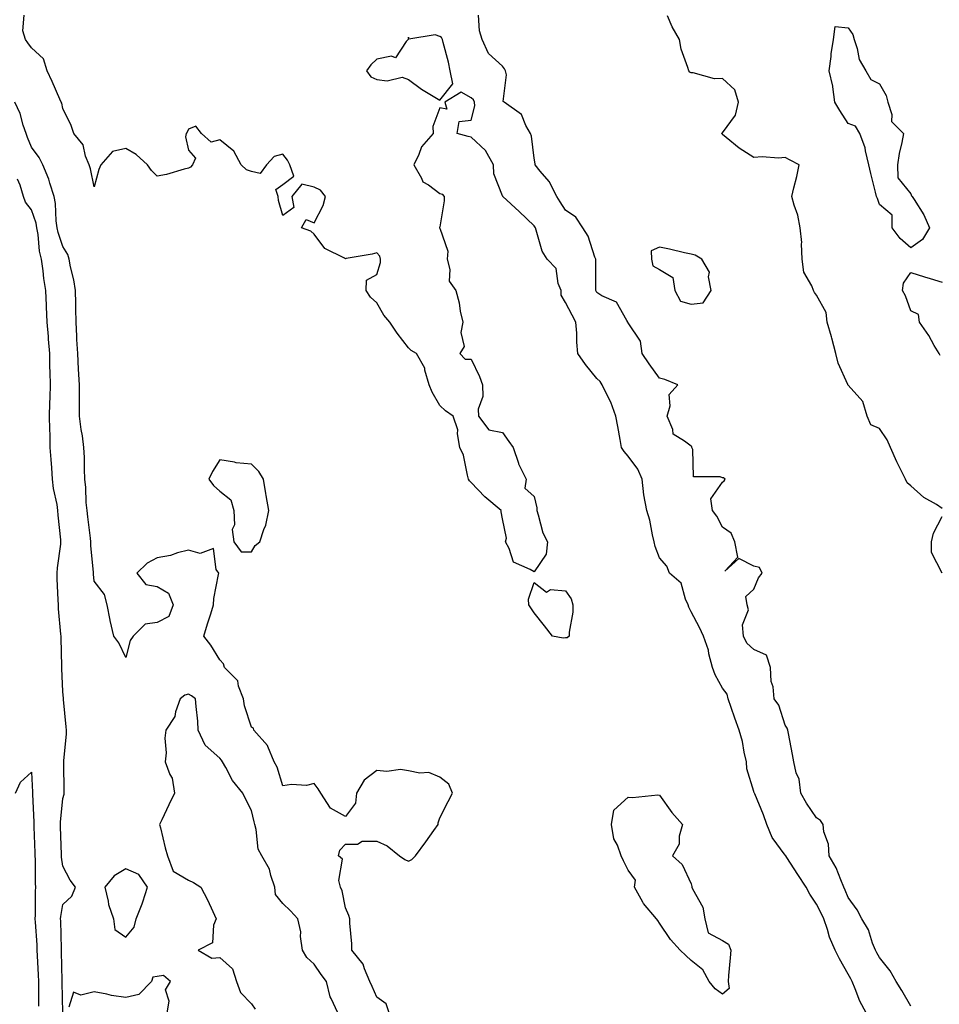
# Model space of a CAD drawing. Units: inches. Extents: x 891923 to 894563, y 7287338 to 7289978.
# Drawn here: x 892394 to 892687, y 7289095 to 7289408 of the extents above; entities that cross this region are included whole.
import ezdxf

# ---------------------------------------------------------------- set-up
doc = ezdxf.new("R2010")
doc.units = ezdxf.units.IN
doc.header["$MEASUREMENT"] = 0
doc.layers.add('Contour_89197287', color=7, linetype='Continuous', true_color=0x863a1b)

msp = doc.modelspace()

# ---------------------------------------------------------------- linework, layer by layer
at = {"layer": 'Contour_89197287'}
for points in [[(892663.84, 7289091.92, 3320), (892661.8, 7289095.67, 3320), (892660.34, 7289099.63, 3320), (892659.35, 7289101.92, 3320), (892658.89, 7289102.77, 3320), (892658.05, 7289104.24, 3320), (892655.28, 7289109.15, 3320), (892653.91, 7289111.92, 3320), (892652.19, 7289116.06, 3320), (892651.48, 7289118.48, 3320), (892650.29, 7289121.92, 3320), (892649.63, 7289123.5, 3320), (892648.05, 7289126.58, 3320), (892645.9, 7289129.77, 3320), (892644.74, 7289131.92, 3320), (892642.09, 7289135.96, 3320), (892638.57, 7289141.4, 3320), (892638.23, 7289141.92, 3320), (892638.17, 7289142.05, 3320), (892638.05, 7289142.18, 3320), (892633.88, 7289147.75, 3320), (892632.18, 7289151.92, 3320), (892631.14, 7289155.02, 3320), (892628.33, 7289161.64, 3320), (892628.22, 7289161.92, 3320), (892628.18, 7289162.06, 3320), (892628.05, 7289162.4, 3320), (892625.79, 7289169.66, 3320), (892625.74, 7289171.92, 3320), (892625.01, 7289174.96, 3320), (892624.48, 7289178.36, 3320), (892623.41, 7289181.92, 3320), (892621.96, 7289185.83, 3320), (892620.83, 7289189.14, 3320), (892619.84, 7289191.92, 3320), (892619.56, 7289193.43, 3320), (892618.05, 7289195.38, 3320), (892615.74, 7289199.61, 3320), (892614.84, 7289201.92, 3320), (892613.76, 7289206.22, 3320), (892613.58, 7289207.45, 3320), (892612.05, 7289211.92, 3320), (892610.73, 7289214.6, 3320), (892608.05, 7289219.63, 3320), (892607.3, 7289221.17, 3320), (892607.15, 7289221.92, 3320), (892606.3, 7289223.67, 3320), (892604.95, 7289228.81, 3320), (892601.18, 7289231.92, 3320), (892600.35, 7289234.21, 3320), (892598.05, 7289236.8, 3320), (892596.61, 7289240.47, 3320), (892596.32, 7289241.92, 3320), (892595.75, 7289244.21, 3320), (892594.92, 7289248.79, 3320), (892594, 7289251.92, 3320), (892593.06, 7289256.91, 3320), (892593.05, 7289256.92, 3320), (892592.51, 7289261.92, 3320), (892591.16, 7289265.03, 3320), (892588.05, 7289269.2, 3320), (892586.78, 7289270.65, 3320), (892585.91, 7289271.92, 3320), (892585.44, 7289274.53, 3320), (892584.74, 7289278.61, 3320), (892584.12, 7289281.92, 3320), (892582.55, 7289286.41, 3320), (892581.3, 7289288.67, 3320), (892579.76, 7289291.92, 3320), (892579.08, 7289292.96, 3320), (892578.05, 7289293.9, 3320), (892574.49, 7289298.37, 3320), (892572, 7289301.92, 3320), (892571.65, 7289305.51, 3320), (892571.64, 7289308.33, 3320), (892571.35, 7289311.92, 3320), (892570.19, 7289314.06, 3320), (892568.05, 7289318.12, 3320), (892566.66, 7289320.52, 3320), (892566.66, 7289321.92, 3320), (892565.76, 7289324.21, 3320), (892565.13, 7289329, 3320), (892562.26, 7289331.92, 3320), (892560.62, 7289334.49, 3320), (892558.78, 7289341.19, 3320), (892558.48, 7289341.92, 3320), (892558.32, 7289342.18, 3320), (892558.05, 7289342.6, 3320), (892553.29, 7289347.15, 3320), (892548.14, 7289351.92, 3320), (892548.1, 7289351.97, 3320), (892548.05, 7289352.06, 3320), (892545.23, 7289359.1, 3320), (892545.1, 7289361.92, 3320), (892542.64, 7289366.51, 3320), (892538.05, 7289370.79, 3320), (892537.08, 7289370.94, 3320), (892533.53, 7289371.92, 3320), (892534.25, 7289375.72, 3320), (892538.05, 7289376.23, 3320), (892539.2, 7289380.77, 3320), (892539.07, 7289381.92, 3320), (892538.81, 7289382.68, 3320), (892538.05, 7289383.33, 3320), (892534.88, 7289385.09, 3320), (892529.69, 7289381.92, 3320), (892530.3, 7289379.67, 3320), (892528.05, 7289380.15, 3320), (892525.83, 7289374.14, 3320), (892525.92, 7289371.92, 3320), (892522.23, 7289367.74, 3320), (892521.42, 7289365.29, 3320), (892519.79, 7289361.92, 3320), (892522.25, 7289357.72, 3320), (892522.7, 7289356.57, 3320), (892524.41, 7289355.55, 3320), (892528.05, 7289352.88, 3320), (892528.79, 7289352.66, 3320), (892529.46, 7289351.92, 3320), (892529.45, 7289350.51, 3320), (892528.05, 7289342.26, 3320), (892527.99, 7289341.99, 3320), (892527.98, 7289341.92, 3320), (892528, 7289341.87, 3320), (892528.05, 7289341.81, 3320), (892530.61, 7289334.48, 3320), (892530.43, 7289331.92, 3320), (892531.28, 7289328.69, 3320), (892531.05, 7289324.93, 3320), (892533.11, 7289321.92, 3320), (892534.17, 7289318.03, 3320), (892534.57, 7289315.4, 3320), (892535.35, 7289311.92, 3320), (892534.72, 7289308.59, 3320), (892535.86, 7289304.11, 3320), (892534.38, 7289301.92, 3320), (892536.18, 7289300.05, 3320), (892538.05, 7289300.05, 3320), (892540.67, 7289294.54, 3320), (892541.7, 7289291.92, 3320), (892541.8, 7289288.17, 3320), (892540.25, 7289284.13, 3320), (892540.4, 7289281.92, 3320), (892543.68, 7289277.55, 3320), (892548.05, 7289276.72, 3320), (892550.04, 7289273.91, 3320), (892551.37, 7289271.92, 3320), (892553.08, 7289266.95, 3320), (892553.15, 7289266.81, 3320), (892555.54, 7289261.92, 3320), (892555.13, 7289259.01, 3320), (892558.05, 7289256.33, 3320), (892558.92, 7289252.79, 3320), (892558.91, 7289251.92, 3320), (892559.4, 7289250.57, 3320), (892560.88, 7289244.75, 3320), (892562.33, 7289241.92, 3320), (892561.96, 7289238.01, 3320), (892558.05, 7289232.33, 3320), (892556.86, 7289233.11, 3320), (892551.53, 7289235.41, 3320), (892550.15, 7289239.82, 3320), (892548.95, 7289241.92, 3320), (892549.27, 7289243.14, 3320), (892548.05, 7289249.29, 3320), (892547.64, 7289251.51, 3320), (892547.59, 7289251.92, 3320), (892542.36, 7289256.24, 3320), (892538.05, 7289260.86, 3320), (892537.49, 7289261.36, 3320), (892537.24, 7289261.92, 3320), (892536.84, 7289263.13, 3320), (892535.65, 7289269.52, 3320), (892534.46, 7289271.92, 3320), (892533.68, 7289276.3, 3320), (892533.75, 7289277.62, 3320), (892532.35, 7289281.92, 3320), (892529.82, 7289283.69, 3320), (892528.05, 7289285.34, 3320), (892525.67, 7289289.54, 3320), (892524.64, 7289291.92, 3320), (892523.34, 7289296.63, 3320), (892523.33, 7289297.2, 3320), (892520.63, 7289301.92, 3320), (892518.96, 7289302.83, 3320), (892518.05, 7289303.73, 3320), (892514.51, 7289308.38, 3320), (892512.09, 7289311.92, 3320), (892510.25, 7289314.13, 3320), (892508.05, 7289318.03, 3320), (892505.99, 7289319.86, 3320), (892504.63, 7289321.92, 3320), (892504.7, 7289325.27, 3320), (892508.05, 7289327.02, 3320), (892509.14, 7289330.83, 3320), (892509.19, 7289331.92, 3320), (892508.99, 7289332.86, 3320), (892508.05, 7289333.96, 3320), (892506.48, 7289333.49, 3320), (892498.22, 7289332.1, 3320), (892498.05, 7289332.05, 3320), (892497.7, 7289332.27, 3320), (892491.47, 7289335.34, 3320), (892488.05, 7289339.93, 3320), (892487.04, 7289340.9, 3320), (892483.98, 7289341.92, 3320), (892485.45, 7289344.52, 3320), (892488.05, 7289343.45, 3320), (892490.96, 7289349.01, 3320), (892491.64, 7289351.92, 3320), (892490.03, 7289353.9, 3320), (892488.05, 7289354.86, 3320), (892484.15, 7289355.82, 3320), (892480.99, 7289351.92, 3320), (892481.62, 7289348.35, 3320), (892478.05, 7289345.8, 3320), (892476.74, 7289350.61, 3320), (892476.58, 7289351.92, 3320), (892475.81, 7289354.16, 3320), (892478.05, 7289355.68, 3320), (892481.6, 7289358.37, 3320), (892480.29, 7289361.92, 3320), (892479.58, 7289363.45, 3320), (892478.05, 7289365.39, 3320), (892475.34, 7289364.63, 3320), (892472.82, 7289361.92, 3320), (892470.81, 7289359.17, 3320), (892468.05, 7289359.84, 3320), (892466.51, 7289360.39, 3320), (892464.8, 7289361.92, 3320), (892462.44, 7289366.31, 3320), (892458.05, 7289369.96, 3320), (892455.26, 7289369.14, 3320), (892452.18, 7289371.92, 3320), (892450.39, 7289374.26, 3320), (892448.05, 7289373.31, 3320), (892447.58, 7289372.39, 3320), (892447.34, 7289371.92, 3320), (892447.07, 7289370.93, 3320), (892448.05, 7289366.59, 3320), (892450.23, 7289364.11, 3320), (892449.36, 7289361.92, 3320), (892448.69, 7289361.28, 3320), (892448.05, 7289360.86, 3320), (892446.68, 7289360.54, 3320), (892441.06, 7289358.91, 3320), (892438.05, 7289358.34, 3320), (892436.27, 7289360.14, 3320), (892435.03, 7289361.92, 3320), (892431.42, 7289365.29, 3320), (892428.05, 7289367.19, 3320), (892423.79, 7289366.18, 3320), (892420.14, 7289361.92, 3320), (892419.48, 7289360.48, 3320), (892418.05, 7289354.94, 3320), (892416.85, 7289360.73, 3320), (892416.42, 7289361.92, 3320), (892415.28, 7289364.68, 3320), (892414.48, 7289368.36, 3320), (892411.56, 7289371.92, 3320), (892410.66, 7289374.53, 3320), (892408.05, 7289379.94, 3320), (892407.71, 7289381.58, 3320), (892407.52, 7289381.92, 3320), (892407.09, 7289382.88, 3320), (892404.66, 7289388.53, 3320), (892403.02, 7289391.92, 3320), (892401.9, 7289395.77, 3320), (892398.05, 7289399.18, 3320), (892396.92, 7289400.79, 3320), (892396.14, 7289401.92, 3320), (892395.28, 7289404.69, 3320), (892395.75, 7289409.62, 3320)], [(892678.05, 7289094.11, 3319), (892675.21, 7289099.08, 3319), (892673.36, 7289101.92, 3319), (892671.42, 7289105.29, 3319), (892668.05, 7289109.59, 3319), (892667.24, 7289111.11, 3319), (892666.78, 7289111.92, 3319), (892665.88, 7289114.09, 3319), (892664.54, 7289118.41, 3319), (892662.48, 7289121.92, 3319), (892660.91, 7289124.78, 3319), (892658.05, 7289128.71, 3319), (892657.17, 7289131.04, 3319), (892656.75, 7289131.92, 3319), (892655.7, 7289134.27, 3319), (892654.3, 7289138.17, 3319), (892652, 7289141.92, 3319), (892651.8, 7289145.67, 3319), (892650.34, 7289149.63, 3319), (892650.12, 7289151.92, 3319), (892649.29, 7289153.16, 3319), (892648.05, 7289154.04, 3319), (892644.81, 7289158.68, 3319), (892643.04, 7289161.92, 3319), (892642.46, 7289166.32, 3319), (892641.57, 7289168.4, 3319), (892640.77, 7289171.92, 3319), (892640.37, 7289174.24, 3319), (892639.05, 7289180.91, 3319), (892638.87, 7289181.92, 3319), (892638.69, 7289182.55, 3319), (892638.05, 7289183.58, 3319), (892636.04, 7289189.91, 3319), (892634.5, 7289191.92, 3319), (892634.18, 7289195.8, 3319), (892633.53, 7289197.41, 3319), (892633.35, 7289201.92, 3319), (892632.03, 7289205.89, 3319), (892628.05, 7289207.66, 3319), (892625.82, 7289209.68, 3319), (892624.78, 7289211.92, 3319), (892624.47, 7289215.49, 3319), (892626.38, 7289220.25, 3319), (892625.9, 7289221.92, 3319), (892625.45, 7289224.52, 3319), (892628.05, 7289226.87, 3319), (892629.51, 7289230.46, 3319), (892630.75, 7289231.92, 3319), (892629.88, 7289233.76, 3319), (892628.05, 7289234.16, 3319), (892623.31, 7289236.67, 3319), (892618.77, 7289232.63, 3319), (892622.93, 7289237.04, 3319), (892621.98, 7289241.92, 3319), (892620.85, 7289244.72, 3319), (892618.05, 7289246.63, 3319), (892616.25, 7289250.12, 3319), (892614.88, 7289251.92, 3319), (892614.34, 7289255.63, 3319), (892618.05, 7289260.91, 3319), (892618.64, 7289261.32, 3319), (892618.95, 7289261.92, 3319), (892618.42, 7289262.29, 3319), (892618.05, 7289262.29, 3319), (892617.31, 7289262.66, 3319), (892608.8, 7289262.67, 3319), (892608.67, 7289271.3, 3319), (892608.35, 7289271.92, 3319), (892608.29, 7289272.16, 3319), (892608.05, 7289272.35, 3319), (892605.94, 7289274.03, 3319), (892602.38, 7289276.26, 3319), (892602.22, 7289277.75, 3319), (892600.4, 7289281.92, 3319), (892601.37, 7289285.23, 3319), (892601.11, 7289288.86, 3319), (892603.86, 7289291.92, 3319), (892599.74, 7289293.61, 3319), (892598.05, 7289294.01, 3319), (892594.7, 7289298.57, 3319), (892592.53, 7289301.92, 3319), (892591.95, 7289305.82, 3319), (892588.05, 7289311.64, 3319), (892587.95, 7289311.82, 3319), (892587.91, 7289311.92, 3319), (892587.57, 7289312.4, 3319), (892584.32, 7289318.19, 3319), (892579.69, 7289320.28, 3319), (892578.05, 7289321.3, 3319), (892577.84, 7289321.71, 3319), (892577.72, 7289321.92, 3319), (892577.7, 7289322.27, 3319), (892577.71, 7289331.58, 3319), (892577.69, 7289331.92, 3319), (892577.41, 7289332.56, 3319), (892575.34, 7289339.21, 3319), (892573.55, 7289341.92, 3319), (892571.39, 7289345.26, 3319), (892568.05, 7289347.55, 3319), (892566.38, 7289350.24, 3319), (892565.31, 7289351.92, 3319), (892562.83, 7289356.7, 3319), (892559.97, 7289360, 3319), (892558.38, 7289361.92, 3319), (892558.43, 7289362.3, 3319), (892558.05, 7289364.07, 3319), (892557.21, 7289371.08, 3319), (892556.94, 7289371.92, 3319), (892555.46, 7289374.51, 3319), (892554.11, 7289377.98, 3319), (892548.51, 7289381.92, 3319), (892548.26, 7289382.13, 3319), (892549.33, 7289390.64, 3319), (892548.95, 7289391.92, 3319), (892548.7, 7289392.57, 3319), (892548.05, 7289393.42, 3319), (892543.56, 7289397.44, 3319), (892541.5, 7289401.92, 3319), (892540.72, 7289404.59, 3319), (892540.34, 7289409.63, 3319)], [(892688.05, 7289252.58, 3318), (892686.2, 7289253.77, 3318), (892682.22, 7289256.09, 3318), (892678.05, 7289259.74, 3318), (892676.84, 7289260.71, 3318), (892676.35, 7289261.92, 3318), (892674.65, 7289265.32, 3318), (892673.54, 7289267.41, 3318), (892671.59, 7289271.92, 3318), (892670.54, 7289274.41, 3318), (892668.05, 7289278, 3318), (892665.31, 7289279.18, 3318), (892664.1, 7289281.92, 3318), (892662.79, 7289286.66, 3318), (892658.05, 7289291.82, 3318), (892657.98, 7289291.92, 3318), (892657.95, 7289292.02, 3318), (892654.9, 7289298.77, 3318), (892654.2, 7289301.92, 3318), (892652.9, 7289306.77, 3318), (892652.77, 7289307.19, 3318), (892651.44, 7289311.92, 3318), (892651.11, 7289314.98, 3318), (892648.05, 7289320.45, 3318), (892647.4, 7289321.28, 3318), (892647.02, 7289321.92, 3318), (892646.56, 7289323.41, 3318), (892643.95, 7289327.82, 3318), (892643.42, 7289331.92, 3318), (892643.19, 7289336.77, 3318), (892643.37, 7289337.24, 3318), (892642.81, 7289341.92, 3318), (892642.09, 7289345.95, 3318), (892640.87, 7289349.1, 3318), (892640.15, 7289351.92, 3318), (892640.76, 7289354.63, 3318), (892641.72, 7289358.25, 3318), (892642.45, 7289361.92, 3318), (892639.6, 7289363.47, 3318), (892638.05, 7289364.29, 3318), (892635.89, 7289364.08, 3318), (892630.67, 7289364.55, 3318), (892628.05, 7289364.35, 3318), (892623.42, 7289367.29, 3318), (892619.27, 7289370.7, 3318), (892618.05, 7289371.68, 3318), (892617.91, 7289371.78, 3318), (892617.81, 7289371.92, 3318), (892617.89, 7289372.09, 3318), (892618.05, 7289372.13, 3318), (892622.22, 7289377.75, 3318), (892623.11, 7289381.92, 3318), (892622.04, 7289385.9, 3318), (892618.05, 7289389.42, 3318), (892615.5, 7289389.37, 3318), (892608.7, 7289391.28, 3318), (892608.05, 7289391.25, 3318), (892607.63, 7289391.5, 3318), (892607.31, 7289391.92, 3318), (892607.05, 7289392.92, 3318), (892604.95, 7289398.82, 3318), (892604.34, 7289401.92, 3318), (892602.03, 7289405.89, 3318), (892600.57, 7289409.4, 3318)], [(892511.88, 7289091.92, 3321), (892510.99, 7289094.87, 3321), (892508.05, 7289096.95, 3321), (892506.47, 7289100.34, 3321), (892505.76, 7289101.92, 3321), (892504.03, 7289105.94, 3321), (892503.63, 7289107.5, 3321), (892500.08, 7289111.92, 3321), (892500.08, 7289113.95, 3321), (892499.45, 7289120.51, 3321), (892499.45, 7289121.92, 3321), (892499.1, 7289122.97, 3321), (892498.05, 7289125.42, 3321), (892496.95, 7289130.82, 3321), (892496.48, 7289131.92, 3321), (892495.86, 7289134.11, 3321), (892497.03, 7289140.9, 3321), (892495.76, 7289141.92, 3321), (892496.21, 7289143.76, 3321), (892498.05, 7289145.66, 3321), (892501.8, 7289145.67, 3321), (892503.37, 7289146.6, 3321), (892508.05, 7289146.61, 3321), (892511.28, 7289145.14, 3321), (892515.26, 7289141.92, 3321), (892516.92, 7289140.79, 3321), (892518.05, 7289140.26, 3321), (892519.17, 7289140.8, 3321), (892520.27, 7289141.92, 3321), (892523.56, 7289146.41, 3321), (892526.14, 7289150.01, 3321), (892527.51, 7289151.92, 3321), (892527.49, 7289152.48, 3321), (892528.05, 7289154.03, 3321), (892530.72, 7289159.24, 3321), (892532.11, 7289161.92, 3321), (892530.91, 7289164.78, 3321), (892528.05, 7289166.97, 3321), (892524.61, 7289168.48, 3321), (892521.74, 7289168.23, 3321), (892518.05, 7289169, 3321), (892515.54, 7289169.4, 3321), (892511.19, 7289168.78, 3321), (892508.05, 7289169.07, 3321), (892503.95, 7289166.02, 3321), (892501.57, 7289161.92, 3321), (892501.23, 7289158.75, 3321), (892498.05, 7289154.46, 3321), (892493.28, 7289157.15, 3321), (892490.21, 7289161.92, 3321), (892489.37, 7289163.24, 3321), (892488.05, 7289164.99, 3321), (892485.6, 7289164.37, 3321), (892480.78, 7289164.65, 3321), (892478.05, 7289164.23, 3321), (892476.31, 7289170.18, 3321), (892475.36, 7289171.92, 3321), (892473.27, 7289176.71, 3321), (892473.18, 7289177.05, 3321), (892468.87, 7289181.92, 3321), (892468.76, 7289182.62, 3321), (892468.05, 7289182.93, 3321), (892465.82, 7289189.69, 3321), (892465.51, 7289191.92, 3321), (892463.95, 7289196.02, 3321), (892463.78, 7289197.65, 3321), (892459.48, 7289201.92, 3321), (892459.19, 7289203.06, 3321), (892458.05, 7289204.32, 3321), (892455.19, 7289209.06, 3321), (892452.95, 7289211.92, 3321), (892454.11, 7289215.86, 3321), (892455.13, 7289219, 3321), (892456.04, 7289221.92, 3321), (892456.07, 7289223.9, 3321), (892457.64, 7289231.52, 3321), (892457.65, 7289231.92, 3321), (892456.84, 7289233.13, 3321), (892455.99, 7289239.86, 3321), (892451.72, 7289238.25, 3321), (892448.05, 7289239.3, 3321), (892444.58, 7289238.44, 3321), (892442.35, 7289237.62, 3321), (892438.05, 7289236.86, 3321), (892434.86, 7289235.11, 3321), (892431.6, 7289231.92, 3321), (892434.43, 7289228.31, 3321), (892438.05, 7289227.68, 3321), (892441.7, 7289225.57, 3321), (892443.17, 7289221.92, 3321), (892441.82, 7289218.15, 3321), (892438.05, 7289216.2, 3321), (892434.25, 7289215.72, 3321), (892430.47, 7289211.92, 3321), (892429.48, 7289210.49, 3321), (892428.05, 7289205.09, 3321), (892425.89, 7289209.75, 3321), (892424.26, 7289211.92, 3321), (892423.09, 7289216.87, 3321), (892423.07, 7289216.94, 3321), (892422.12, 7289221.92, 3321), (892421.33, 7289225.2, 3321), (892418.05, 7289229.42, 3321), (892417.79, 7289231.66, 3321), (892417.77, 7289231.92, 3321), (892417.77, 7289232.19, 3321), (892416.94, 7289240.81, 3321), (892416.96, 7289241.92, 3321), (892416.82, 7289243.14, 3321), (892415.98, 7289249.85, 3321), (892415.76, 7289251.92, 3321), (892415.5, 7289254.47, 3321), (892415.39, 7289259.25, 3321), (892415.05, 7289261.92, 3321), (892414.9, 7289265.06, 3321), (892414.92, 7289268.79, 3321), (892414.76, 7289271.92, 3321), (892414.25, 7289275.72, 3321), (892413.86, 7289277.73, 3321), (892413.38, 7289281.92, 3321), (892413.38, 7289286.59, 3321), (892413.32, 7289287.19, 3321), (892413.32, 7289291.92, 3321), (892413.06, 7289296.91, 3321), (892413.06, 7289296.93, 3321), (892412.79, 7289301.92, 3321), (892412.53, 7289306.39, 3321), (892412.52, 7289307.45, 3321), (892412.28, 7289311.92, 3321), (892412.21, 7289316.08, 3321), (892412.11, 7289317.86, 3321), (892412.04, 7289321.92, 3321), (892411.52, 7289325.39, 3321), (892410.48, 7289329.49, 3321), (892410.05, 7289331.92, 3321), (892409.57, 7289333.43, 3321), (892408.05, 7289335.99, 3321), (892406.51, 7289340.39, 3321), (892406.22, 7289341.92, 3321), (892405.88, 7289344.1, 3321), (892405.74, 7289349.62, 3321), (892405.23, 7289351.92, 3321), (892403.87, 7289356.1, 3321), (892403.54, 7289357.41, 3321), (892401.69, 7289361.92, 3321), (892400.45, 7289364.32, 3321), (892398.05, 7289367.57, 3321), (892396.76, 7289370.63, 3321), (892396.33, 7289371.92, 3321), (892395.38, 7289374.59, 3321), (892394.4, 7289378.27, 3321), (892392.71, 7289381.92, 3321)], [(892407.99, 7289091.98, 3322), (892407.84, 7289101.71, 3322), (892407.84, 7289101.92, 3322), (892407.83, 7289102.13, 3322), (892407.64, 7289111.51, 3322), (892407.63, 7289111.92, 3322), (892407.61, 7289112.37, 3322), (892407.36, 7289121.24, 3322), (892407.32, 7289121.92, 3322), (892407.38, 7289122.59, 3322), (892408.05, 7289126.47, 3322), (892410.85, 7289129.12, 3322), (892412.01, 7289131.92, 3322), (892410.33, 7289134.21, 3322), (892408.05, 7289138.68, 3322), (892407.65, 7289141.52, 3322), (892407.62, 7289141.92, 3322), (892407.6, 7289142.37, 3322), (892407.29, 7289151.16, 3322), (892407.26, 7289151.92, 3322), (892407.28, 7289152.68, 3322), (892408.05, 7289160.16, 3322), (892408.4, 7289161.57, 3322), (892408.43, 7289161.92, 3322), (892408.4, 7289162.27, 3322), (892408.32, 7289171.65, 3322), (892408.31, 7289171.92, 3322), (892408.31, 7289172.17, 3322), (892409.21, 7289180.76, 3322), (892409.22, 7289181.92, 3322), (892409.11, 7289182.98, 3322), (892408.21, 7289191.75, 3322), (892408.2, 7289191.92, 3322), (892408.19, 7289192.06, 3322), (892408.05, 7289194.3, 3322), (892407.71, 7289201.58, 3322), (892407.7, 7289201.92, 3322), (892407.68, 7289202.28, 3322), (892407.48, 7289211.35, 3322), (892407.46, 7289211.92, 3322), (892407.42, 7289212.55, 3322), (892406.68, 7289220.55, 3322), (892406.59, 7289221.92, 3322), (892406.54, 7289223.43, 3322), (892406.26, 7289230.12, 3322), (892406.19, 7289231.92, 3322), (892406.28, 7289233.69, 3322), (892407.36, 7289241.23, 3322), (892407.4, 7289241.92, 3322), (892407.35, 7289242.62, 3322), (892406.54, 7289250.41, 3322), (892406.44, 7289251.92, 3322), (892406.17, 7289253.8, 3322), (892405.09, 7289258.96, 3322), (892404.72, 7289261.92, 3322), (892404.5, 7289265.47, 3322), (892404.27, 7289268.14, 3322), (892404.04, 7289271.92, 3322), (892403.96, 7289276.01, 3322), (892403.88, 7289277.75, 3322), (892403.8, 7289281.92, 3322), (892403.86, 7289286.11, 3322), (892404.02, 7289287.9, 3322), (892404.09, 7289291.92, 3322), (892404.03, 7289295.94, 3322), (892403.91, 7289297.78, 3322), (892403.85, 7289301.92, 3322), (892403.48, 7289306.49, 3322), (892403.48, 7289307.35, 3322), (892403.05, 7289311.92, 3322), (892402.84, 7289316.71, 3322), (892402.83, 7289317.13, 3322), (892402.63, 7289321.92, 3322), (892401.94, 7289325.82, 3322), (892401.76, 7289328.21, 3322), (892401.21, 7289331.92, 3322), (892400.58, 7289334.45, 3322), (892400.15, 7289339.82, 3322), (892399.75, 7289341.92, 3322), (892399.52, 7289343.38, 3322), (892398.05, 7289347.64, 3322), (892396.17, 7289350.04, 3322), (892395.55, 7289351.92, 3322), (892394.45, 7289355.51, 3322), (892393.56, 7289357.43, 3322)], [(892687.38, 7289301.26, 3317), (892687.01, 7289301.92, 3317), (892685.51, 7289304.46, 3317), (892683.74, 7289307.6, 3317), (892680.79, 7289311.92, 3317), (892680.44, 7289314.31, 3317), (892678.05, 7289315.46, 3317), (892676.35, 7289320.22, 3317), (892675.4, 7289321.92, 3317), (892675.73, 7289324.24, 3317), (892678.05, 7289327.72, 3317), (892682.42, 7289326.3, 3317), (892684.18, 7289325.79, 3317), (892688.05, 7289324.6, 3317)], [(892688.05, 7289231.97, 3318), (892684.62, 7289238.49, 3318), (892684.66, 7289241.92, 3318), (892685.27, 7289244.7, 3318), (892688.05, 7289250.03, 3318)], [(892495.55, 7289091.92, 3322), (892493.49, 7289096.48, 3322), (892493.15, 7289097.03, 3322), (892491.97, 7289101.92, 3322), (892490.33, 7289104.21, 3322), (892488.05, 7289107.43, 3322), (892485.71, 7289109.59, 3322), (892484.37, 7289111.92, 3322), (892483.75, 7289116.22, 3322), (892483.83, 7289117.7, 3322), (892482.89, 7289121.92, 3322), (892480.55, 7289124.42, 3322), (892478.05, 7289126.81, 3322), (892475.77, 7289129.64, 3322), (892475.56, 7289131.92, 3322), (892474.23, 7289135.74, 3322), (892473.86, 7289137.73, 3322), (892471.43, 7289141.92, 3322), (892470.22, 7289144.09, 3322), (892469.63, 7289150.34, 3322), (892469.15, 7289151.92, 3322), (892468.95, 7289152.82, 3322), (892468.05, 7289156.34, 3322), (892466.23, 7289160.09, 3322), (892465.36, 7289161.92, 3322), (892462.09, 7289165.96, 3322), (892459.92, 7289170.05, 3322), (892458.81, 7289171.92, 3322), (892458.5, 7289172.38, 3322), (892458.05, 7289173.05, 3322), (892453.32, 7289177.19, 3322), (892451.11, 7289181.92, 3322), (892450.96, 7289184.83, 3322), (892450.45, 7289189.52, 3322), (892450.31, 7289191.92, 3322), (892449, 7289192.87, 3322), (892448.05, 7289193.41, 3322), (892446.88, 7289193.09, 3322), (892445.36, 7289191.92, 3322), (892443.89, 7289187.76, 3322), (892443.64, 7289186.32, 3322), (892440.87, 7289181.92, 3322), (892440.54, 7289179.43, 3322), (892440.9, 7289174.77, 3322), (892440.64, 7289171.92, 3322), (892442.14, 7289167.83, 3322), (892442.83, 7289166.7, 3322), (892443.62, 7289161.92, 3322), (892441.8, 7289158.17, 3322), (892439.58, 7289153.44, 3322), (892438.85, 7289151.92, 3322), (892439.14, 7289150.84, 3322), (892440.59, 7289144.47, 3322), (892441.33, 7289141.92, 3322), (892443.17, 7289137.04, 3322), (892448.05, 7289134.23, 3322), (892449.64, 7289133.51, 3322), (892451.92, 7289131.92, 3322), (892454.12, 7289127.99, 3322), (892455.77, 7289124.2, 3322), (892456.86, 7289121.92, 3322), (892455.98, 7289119.86, 3322), (892455.68, 7289114.29, 3322), (892451.08, 7289111.92, 3322), (892455.45, 7289109.32, 3322), (892458.05, 7289109.63, 3322), (892462.05, 7289105.92, 3322), (892463.36, 7289101.92, 3322), (892464.61, 7289098.48, 3322), (892468.05, 7289094.78, 3322), (892469.27, 7289093.14, 3322)], [(892392.91, 7289161.92, 3323), (892394.58, 7289165.4, 3323), (892398.05, 7289168.62, 3323), (892398.4, 7289162.27, 3323), (892398.41, 7289161.92, 3323), (892398.4, 7289161.57, 3323), (892398.82, 7289152.69, 3323), (892398.8, 7289151.92, 3323), (892398.83, 7289151.14, 3323), (892399.08, 7289142.95, 3323), (892399.11, 7289141.92, 3323), (892399.19, 7289140.78, 3323), (892399.24, 7289133.11, 3323), (892399.33, 7289131.92, 3323), (892399.22, 7289130.75, 3323), (892399.19, 7289123.06, 3323), (892399.1, 7289121.92, 3323), (892399.16, 7289120.81, 3323), (892399.71, 7289113.58, 3323), (892399.79, 7289111.92, 3323), (892399.87, 7289110.1, 3323), (892400.21, 7289104.08, 3323), (892400.29, 7289101.92, 3323), (892400.29, 7289099.67, 3323), (892400.25, 7289094.12, 3323)], [(892441.23, 7289091.92, 3322), (892441.85, 7289095.72, 3322), (892440.72, 7289099.24, 3322), (892442.35, 7289101.92, 3322), (892440.03, 7289103.89, 3322), (892438.05, 7289103.55, 3322), (892436.7, 7289103.27, 3322), (892436.26, 7289101.92, 3322), (892432.21, 7289097.76, 3322), (892428.05, 7289096.89, 3322), (892423.56, 7289097.43, 3322), (892422.03, 7289097.95, 3322), (892418.05, 7289098.66, 3322), (892413.73, 7289097.6, 3322), (892411.44, 7289098.53, 3322), (892409.95, 7289093.81, 3322)]]:
    msp.add_polyline3d(points, dxfattribs=at)
for points in [[(892678.05, 7289335.55, 3317), (892674.67, 7289338.53, 3317), (892672.08, 7289341.92, 3317), (892672.12, 7289345.99, 3317), (892668.05, 7289349.37, 3317), (892667.42, 7289351.29, 3317), (892667.06, 7289351.92, 3317), (892666.74, 7289353.23, 3317), (892665.28, 7289359.16, 3317), (892664.61, 7289361.92, 3317), (892663.56, 7289366.41, 3317), (892663.5, 7289367.37, 3317), (892661.8, 7289371.92, 3317), (892660.38, 7289374.24, 3317), (892658.05, 7289375.18, 3317), (892655.46, 7289379.32, 3317), (892653.81, 7289381.92, 3317), (892653.16, 7289386.81, 3317), (892653.19, 7289387.06, 3317), (892652.07, 7289391.92, 3317), (892652.63, 7289396.5, 3317), (892652.62, 7289397.36, 3317), (892653.39, 7289401.92, 3317), (892653.93, 7289406.04, 3317), (892658.05, 7289405.58, 3317), (892659.6, 7289403.47, 3317), (892659.94, 7289401.92, 3317), (892660.96, 7289399.02, 3317), (892661.61, 7289395.47, 3317), (892663.69, 7289391.92, 3317), (892665.31, 7289389.18, 3317), (892668.05, 7289387.78, 3317), (892670.19, 7289384.06, 3317), (892670.73, 7289381.92, 3317), (892671.96, 7289378, 3317), (892671.87, 7289375.74, 3317), (892675.7, 7289371.92, 3317), (892675.19, 7289369.06, 3317), (892674.37, 7289365.6, 3317), (892673.8, 7289361.92, 3317), (892673.91, 7289357.78, 3317), (892678.05, 7289352.75, 3317), (892678.26, 7289352.13, 3317), (892678.47, 7289351.92, 3317), (892679.05, 7289350.92, 3317), (892682.16, 7289346.02, 3317), (892683.93, 7289341.92, 3317), (892681.8, 7289338.18, 3317)], [(892528.05, 7289382.54, 3320), (892532.24, 7289387.73, 3320), (892531.33, 7289391.92, 3320), (892530.84, 7289394.71, 3320), (892529.09, 7289400.88, 3320), (892528.87, 7289401.92, 3320), (892528.6, 7289402.48, 3320), (892528.05, 7289402.84, 3320), (892526.56, 7289403.4, 3320), (892518.14, 7289402.01, 3320), (892518.05, 7289402.59, 3320), (892517.99, 7289401.98, 3320), (892517.98, 7289401.92, 3320), (892517.37, 7289401.24, 3320), (892513.94, 7289396.03, 3320), (892512.68, 7289396.55, 3320), (892508.05, 7289395.61, 3320), (892506.13, 7289393.84, 3320), (892504.67, 7289391.92, 3320), (892506.12, 7289390, 3320), (892508.05, 7289389.15, 3320), (892511.29, 7289388.68, 3320), (892516.02, 7289389.89, 3320), (892518.05, 7289389.09, 3320), (892522.18, 7289386.05, 3320), (892526.42, 7289383.55, 3320)], [(892608.05, 7289317.58, 3319), (892611.89, 7289318.08, 3319), (892614.48, 7289321.92, 3319), (892613.61, 7289326.36, 3319), (892613.91, 7289327.78, 3319), (892611.48, 7289331.92, 3319), (892609.36, 7289333.23, 3319), (892608.05, 7289333.51, 3319), (892606, 7289333.96, 3319), (892601.24, 7289335.11, 3319), (892598.05, 7289335.78, 3319), (892595.38, 7289334.59, 3319), (892595.43, 7289331.92, 3319), (892595.9, 7289329.77, 3319), (892598.05, 7289328.64, 3319), (892602.25, 7289326.12, 3319), (892602.84, 7289321.92, 3319), (892604.67, 7289318.54, 3319)], [(892468.05, 7289238.7, 3321), (892469.22, 7289240.75, 3321), (892470.78, 7289241.92, 3321), (892472.02, 7289245.89, 3321), (892472.68, 7289247.29, 3321), (892473.63, 7289251.92, 3321), (892472.77, 7289256.65, 3321), (892472.69, 7289257.28, 3321), (892471.91, 7289261.92, 3321), (892470.43, 7289264.3, 3321), (892468.05, 7289266.7, 3321), (892463.2, 7289267.08, 3321), (892462.68, 7289267.29, 3321), (892458.05, 7289268.02, 3321), (892455.69, 7289264.28, 3321), (892454.46, 7289261.92, 3321), (892456, 7289259.87, 3321), (892458.05, 7289258.04, 3321), (892461.47, 7289255.34, 3321), (892462.47, 7289251.92, 3321), (892462.65, 7289247.32, 3321), (892461.93, 7289245.81, 3321), (892462.42, 7289241.92, 3321), (892464.83, 7289238.7, 3321)], [(892568.05, 7289211.31, 3320), (892567.36, 7289211.23, 3320), (892563.94, 7289211.92, 3320), (892561.36, 7289215.23, 3320), (892558.05, 7289219.37, 3320), (892557.05, 7289220.92, 3320), (892556.37, 7289221.92, 3320), (892556.31, 7289223.67, 3320), (892558.05, 7289228.94, 3320), (892562.07, 7289225.93, 3320), (892563.25, 7289226.71, 3320), (892568.05, 7289226.32, 3320), (892569.92, 7289223.79, 3320), (892570.4, 7289221.92, 3320), (892570.44, 7289219.53, 3320), (892569.26, 7289213.13, 3320), (892569.29, 7289211.92, 3320), (892568.65, 7289211.31, 3320)], [(892618.05, 7289097.93, 3320), (892615.73, 7289099.6, 3320), (892613.84, 7289101.92, 3320), (892611.77, 7289105.64, 3320), (892608.05, 7289108.64, 3320), (892606.39, 7289110.26, 3320), (892604.62, 7289111.92, 3320), (892601.46, 7289115.33, 3320), (892598.05, 7289120.48, 3320), (892597.51, 7289121.37, 3320), (892597.01, 7289121.92, 3320), (892592.95, 7289126.82, 3320), (892592.74, 7289127.22, 3320), (892590.05, 7289131.92, 3320), (892590.35, 7289134.22, 3320), (892588.05, 7289137.4, 3320), (892586.52, 7289140.39, 3320), (892585.78, 7289141.92, 3320), (892584.61, 7289145.36, 3320), (892583.46, 7289147.33, 3320), (892582.74, 7289151.92, 3320), (892583.47, 7289156.5, 3320), (892588.05, 7289160.65, 3320), (892589.43, 7289160.54, 3320), (892597.46, 7289161.32, 3320), (892598.05, 7289161.26, 3320), (892601.91, 7289155.78, 3320), (892605.34, 7289151.92, 3320), (892604.32, 7289148.19, 3320), (892604.26, 7289145.71, 3320), (892602.15, 7289141.92, 3320), (892605.26, 7289139.14, 3320), (892608.05, 7289133.07, 3320), (892608.31, 7289132.18, 3320), (892608.33, 7289131.92, 3320), (892608.49, 7289131.48, 3320), (892611.77, 7289125.64, 3320), (892612.46, 7289121.92, 3320), (892613.53, 7289117.4, 3320), (892618.05, 7289115.01, 3320), (892619.96, 7289113.82, 3320), (892620.7, 7289111.92, 3320), (892620.55, 7289109.42, 3320), (892619.98, 7289103.85, 3320), (892619.85, 7289101.92, 3320), (892620.23, 7289099.73, 3320)], [(892428.05, 7289116.04, 3322), (892430.73, 7289119.23, 3322), (892431.36, 7289121.92, 3322), (892433.3, 7289126.68, 3322), (892433.48, 7289127.35, 3322), (892435, 7289131.92, 3322), (892432.18, 7289136.05, 3322), (892428.05, 7289137.78, 3322), (892424.41, 7289135.56, 3322), (892421.44, 7289131.92, 3322), (892422.46, 7289127.51, 3322), (892422.54, 7289126.41, 3322), (892424.12, 7289121.92, 3322), (892424.62, 7289118.49, 3322)]]:
    msp.add_polyline3d(points, close=True, dxfattribs=at)

doc.saveas('drawing.dxf')
